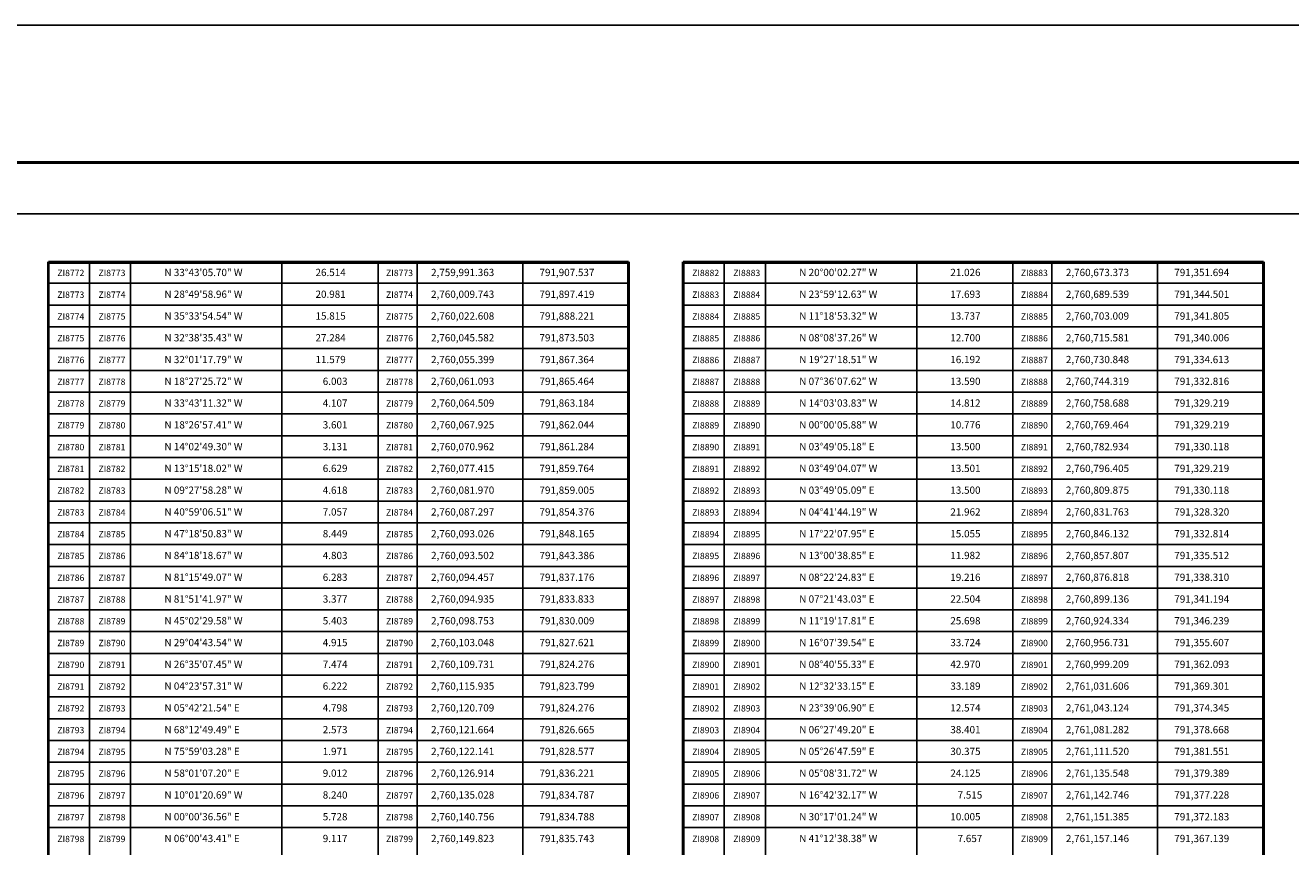
# Model space of a CAD drawing. Units: millimetres. Extents: x 790641 to 801939, y 2757197 to 2759000.
# Drawn here: x 797137 to 797835, y 2758547 to 2759000 of the extents above; entities that cross this region are included whole.
import ezdxf
from ezdxf.enums import TextEntityAlignment as Align

# ---------------------------------------------------------------- set-up
doc = ezdxf.new("R2010")
doc.units = ezdxf.units.MM
doc.header["$LTSCALE"] = 40
for name, color, linetype in [('CVL_CUADCON', 1, 'Continuous'), ('CVL_CUADCON_LIN', 8, 'Continuous'), ('CVL_CUADCON_TX', 2, 'Continuous'), ('Lomo', 7, 'Continuous'), ('MARGEN', 7, 'Continuous')]:
    doc.layers.add(name, color=color, linetype=linetype)
doc.styles.add('SIMPLEX1', font='SIMPLEX1.shx')

msp = doc.modelspace()

# ---------------------------------------------------------------- linework, layer by layer
at = {"layer": 'CVL_CUADCON', "color": 7, "linetype": 'Continuous', "const_width": 0.6, "flags": 128}
for points in [[(797150, 2758870), (797469.89, 2758870)], [(797500, 2758870), (797819.89, 2758870)]]:
    msp.add_lwpolyline(points, dxfattribs=at)
at = {"layer": 'CVL_CUADCON_LIN', "color": 7, "linetype": 'Continuous'}
for p, q in [((797150, 2758870), (797469.89, 2758870)), ((797500, 2758870), (797819.89, 2758870))]:
    msp.add_line(p, q, dxfattribs=at)
at = {"layer": 'CVL_CUADCON_TX', "color": 7}
for p, q in [((797150, 2758870), (797469.89, 2758870)), ((797172.64, 2758870), (797172.64, 2757550)), ((797195.32, 2758870), (797195.32, 2757550)), ((797278.8, 2758870), (797278.8, 2757550)), ((797331.77, 2758870), (797331.77, 2757550)), ((797353.32, 2758870), (797353.32, 2757550)), ((797411.6, 2758870), (797411.6, 2757550)), ((797500, 2758870), (797819.89, 2758870)), ((797522.64, 2758870), (797522.64, 2757550)), ((797545.32, 2758870), (797545.32, 2757550)), ((797628.8, 2758870), (797628.8, 2757550)), ((797681.77, 2758870), (797681.77, 2757550)), ((797703.32, 2758870), (797703.32, 2757550)), ((797761.6, 2758870), (797761.6, 2757550)), ((797150, 2758858), (797469.89, 2758858)), ((797500, 2758858), (797819.89, 2758858)), ((797150, 2758846), (797469.89, 2758846)), ((797500, 2758846), (797819.89, 2758846)), ((797150, 2758834), (797469.89, 2758834)), ((797500, 2758834), (797819.89, 2758834)), ((797150, 2758822), (797469.89, 2758822)), ((797500, 2758822), (797819.89, 2758822)), ((797150, 2758810), (797469.89, 2758810)), ((797500, 2758810), (797819.89, 2758810)), ((797150, 2758798), (797469.89, 2758798)), ((797500, 2758798), (797819.89, 2758798)), ((797150, 2758786), (797469.89, 2758786)), ((797500, 2758786), (797819.89, 2758786)), ((797150, 2758774), (797469.89, 2758774)), ((797500, 2758774), (797819.89, 2758774)), ((797150, 2758762), (797469.89, 2758762)), ((797500, 2758762), (797819.89, 2758762)), ((797150, 2758750), (797469.89, 2758750)), ((797500, 2758750), (797819.89, 2758750)), ((797150, 2758738), (797469.89, 2758738)), ((797500, 2758738), (797819.89, 2758738)), ((797150, 2758726), (797469.89, 2758726)), ((797500, 2758726), (797819.89, 2758726)), ((797150, 2758714), (797469.89, 2758714)), ((797500, 2758714), (797819.89, 2758714)), ((797150, 2758702), (797469.89, 2758702)), ((797500, 2758702), (797819.89, 2758702)), ((797150, 2758690), (797469.89, 2758690)), ((797500, 2758690), (797819.89, 2758690)), ((797150, 2758678), (797469.89, 2758678)), ((797500, 2758678), (797819.89, 2758678)), ((797150, 2758666), (797469.89, 2758666)), ((797500, 2758666), (797819.89, 2758666)), ((797150, 2758654), (797469.89, 2758654)), ((797500, 2758654), (797819.89, 2758654)), ((797150, 2758642), (797469.89, 2758642)), ((797500, 2758642), (797819.89, 2758642)), ((797150, 2758630), (797469.89, 2758630)), ((797500, 2758630), (797819.89, 2758630)), ((797150, 2758618), (797469.89, 2758618)), ((797500, 2758618), (797819.89, 2758618)), ((797150, 2758606), (797469.89, 2758606)), ((797500, 2758606), (797819.89, 2758606)), ((797150, 2758594), (797469.89, 2758594)), ((797500, 2758594), (797819.89, 2758594)), ((797150, 2758582), (797469.89, 2758582)), ((797500, 2758582), (797819.89, 2758582)), ((797150, 2758570), (797469.89, 2758570)), ((797500, 2758570), (797819.89, 2758570)), ((797150, 2758558), (797469.89, 2758558)), ((797500, 2758558), (797819.89, 2758558))]:
    msp.add_line(p, q, dxfattribs=at)
at = {"layer": 'CVL_CUADCON_TX', "color": 7, "const_width": 1.6, "flags": 128}
for points in [[(797150, 2757550), (797150, 2758870)], [(797150, 2757550), (797150, 2758870)], [(797150, 2758869.45), (797150, 2758869.45), (797469.89, 2758869.45), (797469.89, 2758869.45)], [(797469.89, 2758870), (797469.89, 2757550)], [(797469.89, 2758870), (797469.89, 2757550)], [(797500, 2757550), (797500, 2758870)], [(797500, 2757550), (797500, 2758870)], [(797500, 2758869.45), (797500, 2758869.45), (797819.89, 2758869.45), (797819.89, 2758869.45)], [(797819.89, 2758870), (797819.89, 2757550)], [(797819.89, 2758870), (797819.89, 2757550)]]:
    msp.add_lwpolyline(points, dxfattribs=at)
at = {"layer": 'Lomo', "color": 255, "linetype": 'Continuous', "elevation": 2.32}
msp.add_lwpolyline([(796643.13, 2759000.22), (799043.13, 2759000.22), (799043.13, 2757200.22), (796643.13, 2757200.22)], close=True, dxfattribs=at)
at = {"layer": 'Lomo', "color": 7, "linetype": 'Continuous', "const_width": 1.6}
msp.add_lwpolyline([(796708.09, 2758924.62), (798959.94, 2758924.62)], dxfattribs=at)
at = {"layer": 'Lomo', "color": 7, "linetype": 'Continuous'}
msp.add_lwpolyline([(796767.33, 2758896.34), (798567.33, 2758896.34), (798567.33, 2757296.34), (796767.33, 2757296.34)], close=True, dxfattribs=at)
msp.add_lwpolyline([(796767.33, 2758896.34), (798567.33, 2758896.34), (798567.33, 2757296.34), (796767.33, 2757296.34)], close=True, dxfattribs=at)
msp.add_lwpolyline([(796767.33, 2758896.34), (798567.33, 2758896.34), (798567.33, 2757296.34), (796767.33, 2757296.34)], close=True, dxfattribs=at)
msp.add_lwpolyline([(796767.33, 2758896.34), (798567.33, 2758896.34), (798567.33, 2757296.34), (796767.33, 2757296.34)], close=True, dxfattribs=at)
at = {"layer": 'MARGEN', "color": 7, "linetype": 'Continuous'}
msp.add_lwpolyline([(796767.33, 2758896.34), (798567.33, 2758896.34), (798567.33, 2757296.34), (796767.33, 2757296.34)], close=True, dxfattribs=at)

# ---------------------------------------------------------------- texts
at = {"layer": 'CVL_CUADCON_TX', "color": 7, "style": 'SIMPLEX1'}
for s, p in [('  ZI8772', (797161.32, 2758862)), ('  ZI8773', (797183.98, 2758862)), ('  ZI8773', (797342.54, 2758862)), ('  ZI8882', (797511.32, 2758862)), ('  ZI8883', (797533.98, 2758862)), ('  ZI8883', (797692.54, 2758862)), ('  ZI8773', (797161.32, 2758850)), ('  ZI8774', (797183.98, 2758850)), ('  ZI8774', (797342.54, 2758850)), ('  ZI8883', (797511.32, 2758850)), ('  ZI8884', (797533.98, 2758850)), ('  ZI8884', (797692.54, 2758850)), ('  ZI8774', (797161.32, 2758838)), ('  ZI8775', (797183.98, 2758838)), ('  ZI8775', (797342.54, 2758838)), ('  ZI8884', (797511.32, 2758838)), ('  ZI8885', (797533.98, 2758838)), ('  ZI8885', (797692.54, 2758838)), ('  ZI8775', (797161.32, 2758826)), ('  ZI8776', (797183.98, 2758826)), ('  ZI8776', (797342.54, 2758826)), ('  ZI8885', (797511.32, 2758826)), ('  ZI8886', (797533.98, 2758826)), ('  ZI8886', (797692.54, 2758826)), ('  ZI8776', (797161.32, 2758814)), ('  ZI8777', (797183.98, 2758814)), ('  ZI8777', (797342.54, 2758814)), ('  ZI8886', (797511.32, 2758814)), ('  ZI8887', (797533.98, 2758814)), ('  ZI8887', (797692.54, 2758814)), ('  ZI8777', (797161.32, 2758802)), ('  ZI8778', (797183.98, 2758802)), ('  ZI8778', (797342.54, 2758802)), ('  ZI8887', (797511.32, 2758802)), ('  ZI8888', (797533.98, 2758802)), ('  ZI8888', (797692.54, 2758802)), ('  ZI8778', (797161.32, 2758790)), ('  ZI8779', (797183.98, 2758790)), ('  ZI8779', (797342.54, 2758790)), ('  ZI8888', (797511.32, 2758790)), ('  ZI8889', (797533.98, 2758790)), ('  ZI8889', (797692.54, 2758790)), ('  ZI8779', (797161.32, 2758778)), ('  ZI8780', (797183.98, 2758778)), ('  ZI8780', (797342.54, 2758778)), ('  ZI8889', (797511.32, 2758778)), ('  ZI8890', (797533.98, 2758778)), ('  ZI8890', (797692.54, 2758778)), ('  ZI8780', (797161.32, 2758766)), ('  ZI8781', (797183.98, 2758766)), ('  ZI8781', (797342.54, 2758766)), ('  ZI8890', (797511.32, 2758766)), ('  ZI8891', (797533.98, 2758766)), ('  ZI8891', (797692.54, 2758766)), ('  ZI8781', (797161.32, 2758754)), ('  ZI8782', (797183.98, 2758754)), ('  ZI8782', (797342.54, 2758754)), ('  ZI8891', (797511.32, 2758754)), ('  ZI8892', (797533.98, 2758754)), ('  ZI8892', (797692.54, 2758754)), ('  ZI8782', (797161.32, 2758742)), ('  ZI8783', (797183.98, 2758742)), ('  ZI8783', (797342.54, 2758742)), ('  ZI8892', (797511.32, 2758742)), ('  ZI8893', (797533.98, 2758742)), ('  ZI8893', (797692.54, 2758742)), ('  ZI8783', (797161.32, 2758730)), ('  ZI8784', (797183.98, 2758730)), ('  ZI8784', (797342.54, 2758730)), ('  ZI8893', (797511.32, 2758730)), ('  ZI8894', (797533.98, 2758730)), ('  ZI8894', (797692.54, 2758730)), ('  ZI8784', (797161.32, 2758718)), ('  ZI8785', (797183.98, 2758718)), ('  ZI8785', (797342.54, 2758718)), ('  ZI8894', (797511.32, 2758718)), ('  ZI8895', (797533.98, 2758718)), ('  ZI8895', (797692.54, 2758718)), ('  ZI8785', (797161.32, 2758706)), ('  ZI8786', (797183.98, 2758706)), ('  ZI8786', (797342.54, 2758706)), ('  ZI8895', (797511.32, 2758706)), ('  ZI8896', (797533.98, 2758706)), ('  ZI8896', (797692.54, 2758706)), ('  ZI8786', (797161.32, 2758694)), ('  ZI8787', (797183.98, 2758694)), ('  ZI8787', (797342.54, 2758694)), ('  ZI8896', (797511.32, 2758694)), ('  ZI8897', (797533.98, 2758694)), ('  ZI8897', (797692.54, 2758694)), ('  ZI8787', (797161.32, 2758682)), ('  ZI8788', (797183.98, 2758682)), ('  ZI8788', (797342.54, 2758682)), ('  ZI8897', (797511.32, 2758682)), ('  ZI8898', (797533.98, 2758682)), ('  ZI8898', (797692.54, 2758682)), ('  ZI8788', (797161.32, 2758670)), ('  ZI8789', (797183.98, 2758670)), ('  ZI8789', (797342.54, 2758670)), ('  ZI8898', (797511.32, 2758670)), ('  ZI8899', (797533.98, 2758670)), ('  ZI8899', (797692.54, 2758670)), ('  ZI8789', (797161.32, 2758658)), ('  ZI8790', (797183.98, 2758658)), ('  ZI8790', (797342.54, 2758658)), ('  ZI8899', (797511.32, 2758658)), ('  ZI8900', (797533.98, 2758658)), ('  ZI8900', (797692.54, 2758658)), ('  ZI8790', (797161.32, 2758646)), ('  ZI8791', (797183.98, 2758646)), ('  ZI8791', (797342.54, 2758646)), ('  ZI8900', (797511.32, 2758646)), ('  ZI8901', (797533.98, 2758646)), ('  ZI8901', (797692.54, 2758646)), ('  ZI8791', (797161.32, 2758634)), ('  ZI8792', (797183.98, 2758634)), ('  ZI8792', (797342.54, 2758634)), ('  ZI8901', (797511.32, 2758634)), ('  ZI8902', (797533.98, 2758634)), ('  ZI8902', (797692.54, 2758634)), ('  ZI8792', (797161.32, 2758622)), ('  ZI8793', (797183.98, 2758622)), ('  ZI8793', (797342.54, 2758622)), ('  ZI8902', (797511.32, 2758622)), ('  ZI8903', (797533.98, 2758622)), ('  ZI8903', (797692.54, 2758622)), ('  ZI8793', (797161.32, 2758610)), ('  ZI8794', (797183.98, 2758610)), ('  ZI8794', (797342.54, 2758610)), ('  ZI8903', (797511.32, 2758610)), ('  ZI8904', (797533.98, 2758610)), ('  ZI8904', (797692.54, 2758610)), ('  ZI8794', (797161.32, 2758598)), ('  ZI8795', (797183.98, 2758598)), ('  ZI8795', (797342.54, 2758598)), ('  ZI8904', (797511.32, 2758598)), ('  ZI8905', (797533.98, 2758598)), ('  ZI8905', (797692.54, 2758598)), ('  ZI8795', (797161.32, 2758586)), ('  ZI8796', (797183.98, 2758586)), ('  ZI8796', (797342.54, 2758586)), ('  ZI8905', (797511.32, 2758586)), ('  ZI8906', (797533.98, 2758586)), ('  ZI8906', (797692.54, 2758586)), ('  ZI8796', (797161.32, 2758574)), ('  ZI8797', (797183.98, 2758574)), ('  ZI8797', (797342.54, 2758574)), ('  ZI8906', (797511.32, 2758574)), ('  ZI8907', (797533.98, 2758574)), ('  ZI8907', (797692.54, 2758574)), ('  ZI8797', (797161.32, 2758562)), ('  ZI8798', (797183.98, 2758562)), ('  ZI8798', (797342.54, 2758562)), ('  ZI8907', (797511.32, 2758562)), ('  ZI8908', (797533.98, 2758562)), ('  ZI8908', (797692.54, 2758562)), ('  ZI8798', (797161.32, 2758550)), ('  ZI8799', (797183.98, 2758550)), ('  ZI8799', (797342.54, 2758550)), ('  ZI8908', (797511.32, 2758550)), ('  ZI8909', (797533.98, 2758550)), ('  ZI8909', (797692.54, 2758550))]:
    msp.add_text(s, height=3.5, dxfattribs=at).set_placement(p, align=Align.CENTER)
for s, p in [('N 33%%d43\'05.70" W', (797214, 2758862)), ('26.514', (797297.28, 2758862)), ('2,759,991.363', (797360.99, 2758862)), ('791,907.537', (797420.76, 2758862)), ('N 20%%d00\'02.27" W', (797564, 2758862)), ('21.026', (797647.28, 2758862)), ('2,760,673.373', (797710.99, 2758862)), ('791,351.694', (797770.76, 2758862)), ('N 28%%d49\'58.96" W', (797214, 2758850)), ('20.981', (797297.28, 2758850)), ('2,760,009.743', (797360.99, 2758850)), ('791,897.419', (797420.76, 2758850)), ('N 23%%d59\'12.63" W', (797564, 2758850)), ('17.693', (797647.28, 2758850)), ('2,760,689.539', (797710.99, 2758850)), ('791,344.501', (797770.76, 2758850)), ('N 35%%d33\'54.54" W', (797214, 2758838)), ('15.815', (797297.28, 2758838)), ('2,760,022.608', (797360.99, 2758838)), ('791,888.221', (797420.76, 2758838)), ('N 11%%d18\'53.32" W', (797564, 2758838)), ('13.737', (797647.28, 2758838)), ('2,760,703.009', (797710.99, 2758838)), ('791,341.805', (797770.76, 2758838)), ('N 32%%d38\'35.43" W', (797214, 2758826)), ('27.284', (797297.28, 2758826)), ('2,760,045.582', (797360.99, 2758826)), ('791,873.503', (797420.76, 2758826)), ('N 08%%d08\'37.26" W', (797564, 2758826)), ('12.700', (797647.28, 2758826)), ('2,760,715.581', (797710.99, 2758826)), ('791,340.006', (797770.76, 2758826)), ('N 32%%d01\'17.79" W', (797214, 2758814)), ('11.579', (797297.28, 2758814)), ('2,760,055.399', (797360.99, 2758814)), ('791,867.364', (797420.76, 2758814)), ('N 19%%d27\'18.51" W', (797564, 2758814)), ('16.192', (797647.28, 2758814)), ('2,760,730.848', (797710.99, 2758814)), ('791,334.613', (797770.76, 2758814)), ('N 18%%d27\'25.72" W', (797214, 2758802)), ('6.003', (797301.28, 2758802)), ('2,760,061.093', (797360.99, 2758802)), ('791,865.464', (797420.76, 2758802)), ('N 07%%d36\'07.62" W', (797564, 2758802)), ('13.590', (797647.28, 2758802)), ('2,760,744.319', (797710.99, 2758802)), ('791,332.816', (797770.76, 2758802)), ('N 33%%d43\'11.32" W', (797214, 2758790)), ('N 14%%d03\'03.83" W', (797564, 2758790)), ('4.107', (797301.28, 2758790)), ('2,760,064.509', (797360.99, 2758790)), ('791,863.184', (797420.76, 2758790)), ('14.812', (797647.28, 2758790)), ('2,760,758.688', (797710.99, 2758790)), ('791,329.219', (797770.76, 2758790)), ('N 18%%d26\'57.41" W', (797214, 2758778)), ('3.601', (797301.28, 2758778)), ('2,760,067.925', (797360.99, 2758778)), ('791,862.044', (797420.76, 2758778)), ('N 00%%d00\'05.88" W', (797564, 2758778)), ('10.776', (797647.28, 2758778)), ('2,760,769.464', (797710.99, 2758778)), ('791,329.219', (797770.76, 2758778)), ('N 14%%d02\'49.30" W', (797214, 2758766)), ('3.131', (797301.28, 2758766)), ('2,760,070.962', (797360.99, 2758766)), ('791,861.284', (797420.76, 2758766)), ('N 03%%d49\'05.18" E', (797564, 2758766)), ('13.500', (797647.28, 2758766)), ('2,760,782.934', (797710.99, 2758766)), ('791,330.118', (797770.76, 2758766)), ('N 13%%d15\'18.02" W', (797214, 2758754)), ('6.629', (797301.28, 2758754)), ('2,760,077.415', (797360.99, 2758754)), ('791,859.764', (797420.76, 2758754)), ('N 03%%d49\'04.07" W', (797564, 2758754)), ('13.501', (797647.28, 2758754)), ('2,760,796.405', (797710.99, 2758754)), ('791,329.219', (797770.76, 2758754)), ('N 09%%d27\'58.28" W', (797214, 2758742)), ('4.618', (797301.28, 2758742)), ('2,760,081.970', (797360.99, 2758742)), ('791,859.005', (797420.76, 2758742)), ('N 03%%d49\'05.09" E', (797564, 2758742)), ('13.500', (797647.28, 2758742)), ('2,760,809.875', (797710.99, 2758742)), ('791,330.118', (797770.76, 2758742)), ('N 40%%d59\'06.51" W', (797214, 2758730)), ('7.057', (797301.28, 2758730)), ('2,760,087.297', (797360.99, 2758730)), ('791,854.376', (797420.76, 2758730)), ('N 04%%d41\'44.19" W', (797564, 2758730)), ('21.962', (797647.28, 2758730)), ('2,760,831.763', (797710.99, 2758730)), ('791,328.320', (797770.76, 2758730)), ('N 47%%d18\'50.83" W', (797214, 2758718)), ('8.449', (797301.28, 2758718)), ('2,760,093.026', (797360.99, 2758718)), ('791,848.165', (797420.76, 2758718)), ('N 17%%d22\'07.95" E', (797564, 2758718)), ('15.055', (797647.28, 2758718)), ('2,760,846.132', (797710.99, 2758718)), ('791,332.814', (797770.76, 2758718)), ('N 84%%d18\'18.67" W', (797214, 2758706)), ('4.803', (797301.28, 2758706)), ('2,760,093.502', (797360.99, 2758706)), ('791,843.386', (797420.76, 2758706)), ('N 13%%d00\'38.85" E', (797564, 2758706)), ('11.982', (797647.28, 2758706)), ('2,760,857.807', (797710.99, 2758706)), ('791,335.512', (797770.76, 2758706)), ('N 81%%d15\'49.07" W', (797214, 2758694)), ('6.283', (797301.28, 2758694)), ('2,760,094.457', (797360.99, 2758694)), ('791,837.176', (797420.76, 2758694)), ('N 08%%d22\'24.83" E', (797564, 2758694)), ('19.216', (797647.28, 2758694)), ('2,760,876.818', (797710.99, 2758694)), ('791,338.310', (797770.76, 2758694)), ('N 81%%d51\'41.97" W', (797214, 2758682)), ('3.377', (797301.28, 2758682)), ('2,760,094.935', (797360.99, 2758682)), ('791,833.833', (797420.76, 2758682)), ('N 07%%d21\'43.03" E', (797564, 2758682)), ('22.504', (797647.28, 2758682)), ('2,760,899.136', (797710.99, 2758682)), ('791,341.194', (797770.76, 2758682)), ('N 45%%d02\'29.58" W', (797214, 2758670)), ('5.403', (797301.28, 2758670)), ('2,760,098.753', (797360.99, 2758670)), ('791,830.009', (797420.76, 2758670)), ('N 11%%d19\'17.81" E', (797564, 2758670)), ('25.698', (797647.28, 2758670)), ('2,760,924.334', (797710.99, 2758670)), ('791,346.239', (797770.76, 2758670)), ('N 29%%d04\'43.54" W', (797214, 2758658)), ('4.915', (797301.28, 2758658)), ('2,760,103.048', (797360.99, 2758658)), ('791,827.621', (797420.76, 2758658)), ('N 16%%d07\'39.54" E', (797564, 2758658)), ('33.724', (797647.28, 2758658)), ('2,760,956.731', (797710.99, 2758658)), ('791,355.607', (797770.76, 2758658)), ('N 26%%d35\'07.45" W', (797214, 2758646)), ('7.474', (797301.28, 2758646)), ('2,760,109.731', (797360.99, 2758646)), ('791,824.276', (797420.76, 2758646)), ('N 08%%d40\'55.33" E', (797564, 2758646)), ('42.970', (797647.28, 2758646)), ('2,760,999.209', (797710.99, 2758646)), ('791,362.093', (797770.76, 2758646)), ('N 04%%d23\'57.31" W', (797214, 2758634)), ('6.222', (797301.28, 2758634)), ('2,760,115.935', (797360.99, 2758634)), ('791,823.799', (797420.76, 2758634)), ('N 12%%d32\'33.15" E', (797564, 2758634)), ('33.189', (797647.28, 2758634)), ('2,761,031.606', (797710.99, 2758634)), ('791,369.301', (797770.76, 2758634)), ('N 05%%d42\'21.54" E', (797214, 2758622)), ('4.798', (797301.28, 2758622)), ('2,760,120.709', (797360.99, 2758622)), ('791,824.276', (797420.76, 2758622)), ('N 23%%d39\'06.90" E', (797564, 2758622)), ('12.574', (797647.28, 2758622)), ('2,761,043.124', (797710.99, 2758622)), ('791,374.345', (797770.76, 2758622)), ('N 68%%d12\'49.49" E', (797214, 2758610)), ('2.573', (797301.28, 2758610)), ('2,760,121.664', (797360.99, 2758610)), ('791,826.665', (797420.76, 2758610)), ('N 06%%d27\'49.20" E', (797564, 2758610)), ('38.401', (797647.28, 2758610)), ('2,761,081.282', (797710.99, 2758610)), ('791,378.668', (797770.76, 2758610)), ('N 75%%d59\'03.28" E', (797214, 2758598)), ('1.971', (797301.28, 2758598)), ('2,760,122.141', (797360.99, 2758598)), ('791,828.577', (797420.76, 2758598)), ('N 05%%d26\'47.59" E', (797564, 2758598)), ('30.375', (797647.28, 2758598)), ('2,761,111.520', (797710.99, 2758598)), ('791,381.551', (797770.76, 2758598)), ('N 58%%d01\'07.20" E', (797214, 2758586)), ('9.012', (797301.28, 2758586)), ('2,760,126.914', (797360.99, 2758586)), ('791,836.221', (797420.76, 2758586)), ('N 05%%d08\'31.72" W', (797564, 2758586)), ('24.125', (797647.28, 2758586)), ('2,761,135.548', (797710.99, 2758586)), ('791,379.389', (797770.76, 2758586)), ('N 10%%d01\'20.69" W', (797214, 2758574)), ('8.240', (797301.28, 2758574)), ('2,760,135.028', (797360.99, 2758574)), ('791,834.787', (797420.76, 2758574)), ('N 16%%d42\'32.17" W', (797564, 2758574)), ('7.515', (797651.28, 2758574)), ('2,761,142.746', (797710.99, 2758574)), ('791,377.228', (797770.76, 2758574)), ('N 00%%d00\'36.56" E', (797214, 2758562)), ('5.728', (797301.28, 2758562)), ('2,760,140.756', (797360.99, 2758562)), ('791,834.788', (797420.76, 2758562)), ('N 30%%d17\'01.24" W', (797564, 2758562)), ('10.005', (797647.28, 2758562)), ('2,761,151.385', (797710.99, 2758562)), ('791,372.183', (797770.76, 2758562)), ('N 06%%d00\'43.41" E', (797214, 2758550)), ('9.117', (797301.28, 2758550)), ('2,760,149.823', (797360.99, 2758550)), ('791,835.743', (797420.76, 2758550)), ('N 41%%d12\'38.38" W', (797564, 2758550)), ('7.657', (797651.28, 2758550)), ('2,761,157.146', (797710.99, 2758550)), ('791,367.139', (797770.76, 2758550))]:
    msp.add_text(s, height=4, dxfattribs=at).set_placement(p)

doc.saveas('drawing.dxf')
